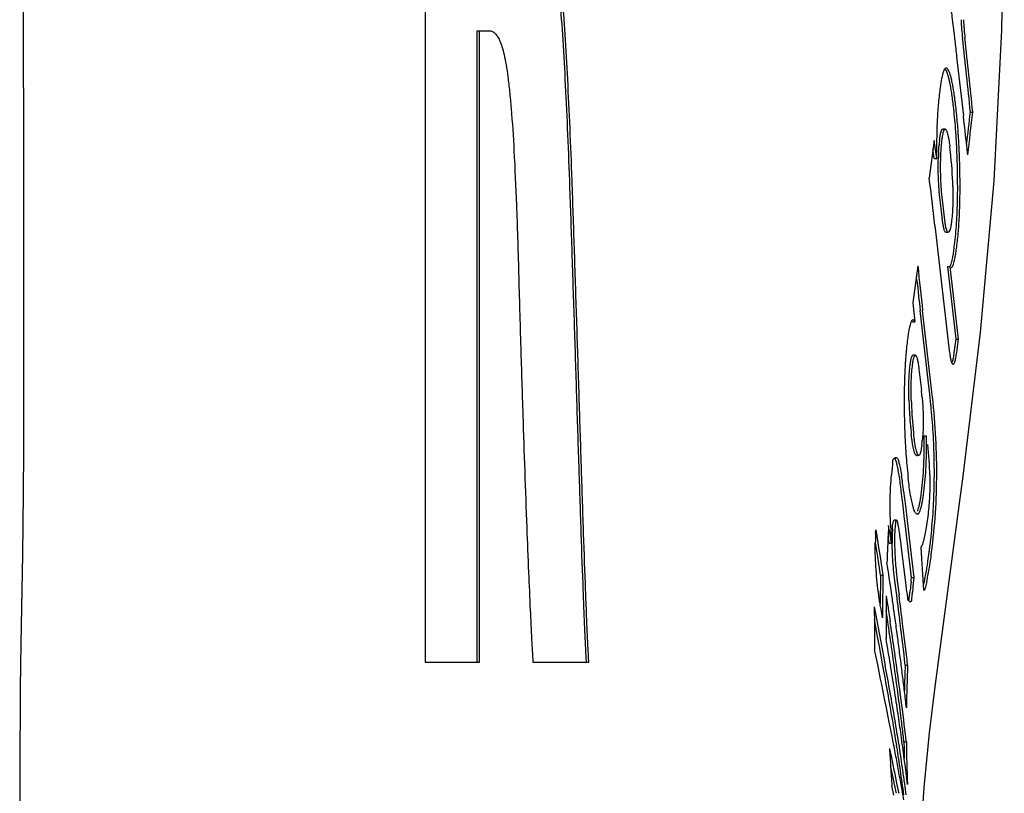
# Model space of a CAD drawing. Units: millimetres. Extents: x 0 to 297, y 0 to 210.
# Drawn here: x 189 to 198, y 120 to 127 of the extents above; entities that cross this region are included whole.
import ezdxf

# ---------------------------------------------------------------- set-up
doc = ezdxf.new("R2010")
doc.units = ezdxf.units.MM
doc.header["$LTSCALE"] = 16.335
doc.layers.get('0').update_dxf_attribs({"linetype": 'CONTINUOUS'})
doc.layers.add('RUNDUNGEN', color=7, linetype='CONTINUOUS')

msp = doc.modelspace()

# ---------------------------------------------------------------- linework, layer by layer
at = {"color": 7, "linetype": 'CONTINUOUS'}
for p, q in [((192.7733, 135.2446), (192.7733, 121.4524)), ((193.2066, 121.4524), (193.2066, 126.7076)), ((193.2066, 126.7076), (193.2999, 126.7076)), ((193.2265, 121.4524), (193.2265, 126.7076)), ((197.1969, 126.4906), (197.2533, 125.9983)), ((197.3115, 126.03), (197.3313, 126.03)), ((197.1009, 125.8892), (197.0811, 125.8892)), ((197.0086, 125.7928), (196.9686, 125.4843)), ((197.0108, 125.6447), (196.9994, 125.7216)), ((197.0307, 125.6447), (197.0086, 125.7928)), ((197.0108, 125.6447), (197.0307, 125.6447)), ((197.0755, 125.155), (197.0564, 125.3216)), ((197.0953, 125.155), (197.0762, 125.3216)), ((197.0165, 125.0858), (197.1355, 124.0462)), ((197.1071, 125.0297), (197.1269, 125.0297)), ((197.1296, 125.0304), (197.1269, 125.0297)), ((196.8734, 124.7506), (196.8334, 124.4422)), ((197.1224, 124.7446), (197.1423, 124.7446)), ((197.1916, 124.1403), (197.1224, 124.7446)), ((197.2115, 124.1403), (197.1423, 124.7446)), ((196.8664, 124.6262), (196.8623, 124.6651)), ((196.8334, 124.4422), (196.8484, 124.2863)), ((196.9714, 123.7017), (196.8939, 124.3782)), ((196.9912, 123.7017), (196.9138, 124.3782)), ((196.8286, 124.2863), (196.8484, 124.2863)), ((197.1774, 124.0304), (197.1916, 124.1403)), ((197.1916, 124.1403), (197.2115, 124.1403)), ((197.1973, 124.0304), (197.2115, 124.1403)), ((196.8531, 124.0066), (196.8332, 124.0066)), ((196.8828, 123.8912), (196.9033, 123.7122)), ((196.8244, 123.3092), (196.8194, 123.3495)), ((196.9264, 123.3366), (196.9463, 123.3366)), ((196.862, 123.1736), (196.8713, 123.1736)), ((196.7506, 122.7534), (196.7359, 122.877)), ((196.7557, 122.877), (196.7704, 122.7533)), ((196.7639, 122.6416), (196.7506, 122.7534)), ((196.7704, 122.7533), (196.7849, 122.6312)), ((196.8591, 122.6893), (196.8572, 122.6916)), ((196.6965, 122.6337), (196.6766, 122.6337)), ((196.7651, 122.6313), (196.7639, 122.6416)), ((196.7793, 122.5108), (196.7651, 122.6313)), ((196.7849, 122.6312), (196.8132, 122.3917)), ((196.8734, 122.6841), (196.8699, 122.6834)), ((196.5224, 122.5272), (196.5234, 122.5548)), ((196.5234, 122.5548), (196.5347, 122.4843)), ((196.6838, 122.5779), (196.6826, 122.5608)), ((196.5396, 122.3292), (196.5211, 122.4452)), ((196.5347, 122.4843), (196.5471, 122.4064)), ((196.6348, 122.4435), (196.6258, 122.4982)), ((196.6348, 122.4435), (196.6547, 122.4435)), ((196.7545, 122.2685), (196.7289, 122.4771)), ((196.7934, 122.3918), (196.7793, 122.5108)), ((196.5471, 122.4064), (196.5594, 122.3292)), ((196.8207, 122.1582), (196.7934, 122.3918)), ((196.8132, 122.3917), (196.8405, 122.1582)), ((196.9066, 122.3161), (196.9005, 122.4068)), ((196.5638, 122.1767), (196.5396, 122.3292)), ((196.5594, 122.3292), (196.5836, 122.1767)), ((196.9127, 122.2262), (196.9066, 122.3161)), ((196.7703, 122.1388), (196.7545, 122.2685)), ((196.9188, 122.1369), (196.9127, 122.2262)), ((196.5638, 122.1767), (196.5836, 122.1767)), ((196.6978, 122.0103), (196.6823, 122.1306)), ((196.7021, 122.1306), (196.7176, 122.0104)), ((196.7793, 122.0642), (196.7703, 122.1388)), ((196.8171, 122.1215), (196.8189, 122.1399)), ((196.8189, 122.1399), (196.8207, 122.1582)), ((196.8207, 122.1582), (196.8405, 122.1582)), ((196.9249, 122.0482), (196.9188, 122.1369)), ((196.7856, 122.0274), (196.7823, 122.0447)), ((196.8311, 122.0595), (196.8301, 122.0484)), ((196.6105, 122.0051), (196.6193, 121.9476)), ((196.5116, 121.9145), (196.5272, 121.8307)), ((196.5615, 121.9275), (196.5596, 121.9385)), ((196.5672, 121.8948), (196.5615, 121.9275)), ((196.5704, 121.8765), (196.5672, 121.8948)), ((196.5799, 121.8216), (196.5704, 121.8765)), ((196.6179, 121.8274), (196.6093, 121.884)), ((196.6193, 121.9476), (196.6261, 121.9038)), ((196.6261, 121.9038), (196.6274, 121.8953)), ((196.6274, 121.8953), (196.6373, 121.8304)), ((196.5382, 121.6653), (196.5118, 121.807)), ((196.5272, 121.8307), (196.5306, 121.8124)), ((196.5306, 121.8124), (196.5881, 121.5031)), ((196.6234, 121.7907), (196.6179, 121.8274)), ((196.6373, 121.8304), (196.6432, 121.7912)), ((196.5533, 121.5838), (196.5382, 121.6653)), ((196.5395, 121.4348), (196.5143, 121.5594)), ((196.5831, 121.4231), (196.5533, 121.5838)), ((196.5881, 121.5031), (196.603, 121.4231)), ((192.7733, 121.4524), (193.2265, 121.4524)), ((193.6694, 121.4524), (194.1352, 121.4524)), ((196.5643, 121.312), (196.5395, 121.4348)), ((196.7689, 121.4292), (196.7888, 121.4292)), ((196.6591, 120.8376), (196.6361, 120.9536)), ((196.7381, 120.8211), (196.7344, 120.8483)), ((196.7003, 120.7434), (196.6975, 120.7614)), ((196.7172, 120.7622), (196.7197, 120.7464)), ((196.7584, 120.789), (196.7782, 120.789)), ((196.6553, 120.5538), (196.6463, 120.5972)), ((196.6678, 120.493), (196.6553, 120.5538)), ((196.6933, 120.3697), (196.6678, 120.493)), ((196.6745, 120.3473), (196.6577, 120.4256)), ((196.7003, 120.4317), (196.7132, 120.3697)), ((196.695, 120.3616), (196.6933, 120.3697)), ((196.7132, 120.3697), (196.7148, 120.3616))]:
    msp.add_line(p, q, dxfattribs=at)
for centre, radius, start, end in [((199.7069, 126.9234), 2.4766, 182.87512, 186.47045), ((199.7693, 126.9268), 2.5193, 182.90542, 186.43982), ((192.3922, 125.5306), 4.8091, 5.48874, 6.52494), ((191.9305, 125.4871), 5.2729, 3.31918, 5.47939), ((202.4779, 125.7412), 5.4481, 179.92865, 181.01492), ((198.2263, 125.6518), 1.1804, 172.79248, 175.11131), ((193.7729, 125.3041), 3.3956, 6.69199, 7.42228), ((190.9082, 125.4272), 6.2969, 1.52491, 3.32482), ((199.1639, 125.5888), 2.1202, 177.00429, 178.58714), ((193.9719, 125.3398), 3.1937, 1.29323, 6.47198), ((190.1632, 125.4066), 7.0422, 0.70692, 1.5312), ((162.7978, 121.174), 34.4416, 6.52166, 7.1894), ((190.5091, 125.412), 6.6962, 0.00049, 0.69691), ((191.7347, 125.4099), 5.4707, 358.5928, 0.02315), ((192.5789, 125.3896), 4.6262, 357.34899, 358.58639), ((193.299, 125.3557), 3.9053, 355.97001, 357.3576), ((193.9281, 125.3115), 3.2747, 354.39297, 355.96837), ((194.3592, 125.2692), 2.8415, 352.67083, 354.39123), ((222.1009, 127.2961), 25.3555, 185.76173, 186.60829), ((222.0807, 127.2961), 25.3552, 186.04453, 186.60829), ((194.297, 123.4144), 2.6233, 5.503, 6.51693), ((190.4474, 122.9512), 6.567, 5.57812, 6.56283), ((200.1054, 123.7215), 3.3069, 181.54647, 182.38147), ((200.1199, 123.7213), 3.3016, 181.54527, 185.67038), ((203.5197, 123.6261), 6.7596, 180.59653, 182.34768), ((200.1, 123.7213), 3.3016, 182.38135, 185.67513), ((190.8867, 122.9927), 6.1258, 3.44617, 5.59048), ((202.2253, 123.5752), 5.4642, 182.37075, 183.37952), ((200.1051, 123.7218), 3.3067, 185.67501, 186.46396), ((200.1249, 123.7218), 3.3067, 185.67027, 186.46396), ((191.2434, 123.0158), 5.7683, 2.28734, 3.43012), ((195.5207, 123.4363), 1.3971, 352.64748, 354.30581), ((192.2051, 123.2686), 4.7219, 359.86744, 0.82576), ((194.2531, 122.9514), 2.7207, 1.13094, 6.60206), ((201.789, 123.5481), 5.0271, 183.36453, 185.4723), ((192.8902, 123.2666), 4.0367, 358.59289, 359.8729), ((191.5204, 123.0273), 5.491, 1.11219, 2.28329), ((195.517, 122.8247), 1.2148, 11.19767, 13.18626), ((191.8223, 123.0323), 5.1891, 357.45106, 1.12195), ((195.2017, 122.7629), 1.5361, 9.21064, 11.17338), ((201.3221, 123.5048), 4.5582, 185.48934, 186.61434), ((193.9919, 122.5744), 2.7801, 7.62566, 8.83678), ((192.4476, 122.3663), 4.3383, 6.76069, 7.64318), ((191.8826, 123.0302), 5.1288, 354.95946, 357.44445), ((214.0972, 121.9211), 17.5853, 178.02478, 178.29292), ((210.4628, 121.8301), 13.8532, 176.8585, 177.18112), ((143.2645, 113.6404), 54.111, 9.36285, 9.5193), ((202.1148, 122.8061), 5.4721, 182.18622, 183.79933), ((197.8162, 122.484), 1.156, 176.19106, 178.01716), ((191.9124, 123.0277), 5.0989, 353.74701, 354.95828), ((210.5983, 121.8234), 13.9888, 177.18111, 177.49836), ((198.6108, 122.4669), 1.9508, 179.47757, 180.68299), ((198.1807, 122.4715), 1.5206, 178.02185, 179.50248), ((199.0615, 122.4726), 2.3817, 180.67373, 182.13493), ((191.9288, 123.0259), 5.0824, 353.13847, 353.7467), ((210.8421, 121.813), 14.2329, 177.49939, 178.1164), ((196.6748, 122.5164), 0.251, 337.69638, 339.03032), ((191.9423, 123.0242), 5.0687, 352.55516, 352.90518), ((191.9367, 123.0249), 5.0744, 352.90516, 353.13837), ((191.7907, 123.0411), 5.241, 351.80427, 352.61484), ((172.0538, 118.4781), 24.8557, 8.20602, 8.80044), ((213.1642, 121.8319), 16.604, 178.80987, 179.22311), ((213.1839, 121.8319), 16.6039, 178.80987, 179.22297), ((198.9518, 122.4223), 2.2685, 186.47648, 187.38875), ((210.1869, 120.8353), 13.4315, 174.50467, 174.81793), ((210.2418, 120.832), 13.4668, 174.34815, 174.77035), ((196.0207, 122.3341), 0.9314, 345.91075, 346.94226), ((213.756, 121.8235), 17.1959, 179.22201, 179.41981), ((214.3081, 121.8177), 17.7282, 179.22654, 179.79891), ((196.2146, 122.2857), 0.7316, 345.0941, 345.89239), ((214.2974, 121.8182), 17.7373, 179.4203, 179.62737), ((212.1, 121.7834), 15.4912, 179.17977, 179.40177), ((171.9855, 118.4685), 24.9247, 7.9186, 8.20555), ((140.8089, 114.855), 56.345, 7.05343, 7.29573), ((140.8267, 114.8548), 56.3471, 7.05349, 7.29578), ((216.3138, 121.8884), 19.8022, 179.92433, 180.27114), ((215.2891, 121.8136), 18.7092, 179.79671, 179.97548), ((212.8706, 121.7775), 16.2618, 179.61971, 180.03683), ((212.3846, 121.7804), 15.7757, 179.40176, 179.61855), ((151.1103, 115.5631), 46.0011, 7.74139, 7.92077), ((216.9687, 121.8921), 20.4571, 180.27289, 180.93195), ((157.7104, 115.9198), 39.3535, 8.27132, 8.57962), ((157.708, 115.9165), 39.3759, 8.27238, 8.58017), ((213.6431, 121.7781), 17.0343, 180.03699, 180.43077), ((156.3205, 116.2714), 40.743, 7.54155, 7.74134), ((148.7523, 115.8373), 48.3412, 6.6426, 7.05409), ((148.7716, 115.8373), 48.3416, 6.6426, 7.05414), ((159.8142, 115.4095), 37.3205, 9.28333, 9.62578), ((166.8804, 117.2457), 30.0881, 7.50774, 8.28489), ((166.8871, 117.2439), 30.1013, 7.50896, 8.28598), ((160.1648, 116.7806), 36.8651, 7.32345, 7.54125), ((163.0923, 117.1568), 33.9136, 7.08994, 7.32341), ((168.5658, 116.2184), 28.4966, 9.61072, 10.52372), ((168.5641, 116.2145), 28.5185, 9.61366, 10.52349), ((168.0103, 116.7499), 29.0156, 8.87533, 9.28208), ((209.1781, 120.902), 12.4204, 177.56737, 178.54233), ((209.1151, 120.9048), 12.3374, 177.56371, 179.21381), ((62.9303, 94.3375), 136.3292, 11.258415, 11.412012), ((165.2771, 117.4288), 31.7119, 6.84336, 7.08953), ((172.9081, 117.5149), 24.0584, 8.38114, 8.87485), ((171.9827, 117.9251), 24.9407, 7.03797, 7.49196), ((172.7505, 118.0208), 24.1867, 6.71974, 7.49951), ((166.9222, 117.6263), 30.055, 6.58727, 6.84332), ((176.8417, 117.6318), 20.101, 8.95697, 9.57672), ((176.8442, 117.629), 20.1185, 8.95941, 9.57994), ((176.0442, 117.9776), 20.8884, 7.89904, 8.3792), ((173.7981, 118.15), 23.1114, 6.70543, 7.03602), ((175.7999, 116.7154), 21.2627, 10.8056, 11.1788), ((178.5309, 118.3209), 18.378, 7.20288, 7.81894), ((174.742, 118.2615), 22.161, 6.549, 6.70414), ((174.7511, 118.2602), 22.1718, 6.54903, 6.71017), ((216.4138, 121.8305), 19.806, 183.17345, 183.62417), ((180.0212, 118.1322), 16.8823, 8.24177, 8.89788), ((180.0226, 118.1294), 16.901, 8.24247, 8.9075), ((208.7613, 120.9073), 12.0035, 180.56475, 181.22666), ((208.7616, 120.907), 11.9839, 180.56398, 182.26261), ((178.7936, 117.2868), 18.2149, 10.3774, 10.80542), ((216.6575, 121.8457), 20.0501, 183.62366, 183.84353), ((181.0001, 117.6909), 15.9717, 9.89771, 10.3772), ((180.1872, 118.5303), 16.7086, 6.54158, 7.20264), ((216.806, 121.8557), 20.199, 183.84353, 184.05998), ((181.9788, 118.4158), 14.9042, 7.44891, 8.24161), ((181.6145, 118.3615), 15.2922, 7.81283, 8.2369), ((182.6939, 117.9865), 14.2523, 9.36995, 9.89754), ((182.4399, 118.475), 14.4591, 7.44278, 7.81211)]:
    msp.add_arc(centre, radius, start, end, dxfattribs=at)
for centre, major_axis, start_param, end_param in [((151.9246, 126.7558), (-26.214, 42.8816), 4.207934, 4.220577), ((151.9444, 126.7558), (-26.214, 42.8816), -2.075251, -2.062608), ((151.9444, 125.9983), (-26.214, 42.8816), 4.216216, 4.222873), ((151.9246, 125.3893), (40.2881, 24.6285), -0.603024, -0.596749), ((151.9444, 125.3893), (40.2881, 24.6285), -0.605031, -0.596749)]:
    msp.add_ellipse(centre, major_axis=major_axis, ratio=0.871514, start_param=start_param, end_param=end_param, dxfattribs=at)
for points, knots in [([(193.9759, 125.4607), (193.9707, 125.6064), (193.9599, 125.8874), (193.9408, 126.2926), (193.9193, 126.6647), (193.8949, 127.0018), (193.8675, 127.3018), (193.8409, 127.5277), (193.8172, 127.6884), (193.7991, 127.7935), (193.7801, 127.8879), (193.7658, 127.9469), (193.7584, 127.9746)], [0, 0, 0, 0, 0.173102, 0.333905, 0.481661, 0.615637, 0.735114, 0.839403, 0.885653, 0.927874, 0.966006, 1, 1, 1, 1]), ([(193.9958, 125.4607), (193.9906, 125.6064), (193.9797, 125.8874), (193.9607, 126.2926), (193.9391, 126.6647), (193.9148, 127.0018), (193.8873, 127.3018), (193.8607, 127.5277), (193.837, 127.6884), (193.819, 127.7935), (193.7999, 127.8879), (193.7857, 127.9469), (193.7783, 127.9746)], [0, 0, 0, 0, 0.173102, 0.333905, 0.481661, 0.615637, 0.735114, 0.839403, 0.885653, 0.927874, 0.966006, 1, 1, 1, 1]), ([(197.1501, 126.884), (197.1528, 126.8635), (197.159, 126.8144), (197.1693, 126.7284), (197.1823, 126.6176), (197.1917, 126.5356), (197.1969, 126.4906)], [0, 0, 0, 0, 0.155831, 0.374834, 0.65642, 1, 1, 1, 1]), ([(193.2999, 126.7076), (193.3042, 126.7076), (193.313, 126.7069), (193.3258, 126.7035), (193.3382, 126.6977), (193.3549, 126.6857), (193.3747, 126.6622), (193.3951, 126.6232), (193.4139, 126.5707), (193.4314, 126.5032), (193.4476, 126.4191), (193.4627, 126.3171), (193.4767, 126.1956), (193.4953, 125.9908), (193.5152, 125.6755), (193.5307, 125.3183), (193.5424, 124.9796), (193.5479, 124.7918), (193.5506, 124.6929)], [0, 0, 0, 0, 0.006314, 0.012597, 0.01908, 0.026016, 0.042189, 0.062866, 0.089335, 0.122618, 0.163588, 0.213037, 0.271713, 0.340339, 0.510247, 0.728312, 0.857113, 1, 1, 1, 1]), ([(197.1091, 126.397), (197.1084, 126.397), (197.104, 126.3966), (197.0983, 126.3912), (197.0932, 126.3832), (197.0869, 126.3698), (197.0822, 126.355), (197.079, 126.3432), (197.0782, 126.3398)], [0, 0, 0, 0, 0.029468, 0.194399, 0.312529, 0.459246, 0.844201, 1, 1, 1, 1]), ([(197.1063, 126.3824), (197.1048, 126.3848), (197.1028, 126.3879), (197.1004, 126.3907), (197.0999, 126.3913)], [0, 0, 0, 0, 0.780186, 1, 1, 1, 1]), ([(197.1177, 126.3584), (197.1169, 126.3606), (197.1136, 126.3688), (197.1097, 126.3768), (197.1063, 126.3824)], [0, 0, 0, 0, 0.262639, 1, 1, 1, 1]), ([(197.1262, 126.3824), (197.1247, 126.3848), (197.1219, 126.3891), (197.1171, 126.3941), (197.1127, 126.3966), (197.11, 126.397), (197.1091, 126.397)], [0, 0, 0, 0, 0.367542, 0.657273, 0.885849, 1, 1, 1, 1]), ([(197.19, 126.0771), (197.1878, 126.0969), (197.1832, 126.1344), (197.1739, 126.2014), (197.164, 126.2602), (197.1525, 126.3108), (197.1443, 126.34), (197.136, 126.3635), (197.1295, 126.3768), (197.1262, 126.3824)], [0, 0, 0, 0, 0.190855, 0.362136, 0.647249, 0.761843, 0.85838, 0.937469, 1, 1, 1, 1]), ([(197.0782, 126.3398), (197.0762, 126.332), (197.0713, 126.3101), (197.0643, 126.2708), (197.0599, 126.2392), (197.0576, 126.222)], [0, 0, 0, 0, 0.201447, 0.564027, 1, 1, 1, 1]), ([(197.1396, 126.2793), (197.1372, 126.2905), (197.1325, 126.3114), (197.1251, 126.3377), (197.1199, 126.3529), (197.1177, 126.3584)], [0, 0, 0, 0, 0.414843, 0.783207, 1, 1, 1, 1]), ([(197.0576, 126.222), (197.052, 126.1789), (197.0426, 126.0894), (197.0336, 125.9498), (197.0303, 125.8349), (197.0299, 125.7665), (197.0298, 125.748)], [0, 0, 0, 0, 0.274102, 0.568382, 0.882831, 1, 1, 1, 1]), ([(197.1702, 126.0771), (197.1679, 126.0969), (197.1634, 126.1344), (197.154, 126.2014), (197.146, 126.249), (197.1397, 126.2787), (197.1396, 126.2793)], [0, 0, 0, 0, 0.292218, 0.554468, 0.991005, 1, 1, 1, 1]), ([(197.2247, 125.4935), (197.2241, 125.5447), (197.2218, 125.6454), (197.2149, 125.7938), (197.2046, 125.9372), (197.1953, 126.031), (197.19, 126.0771)], [0, 0, 0, 0, 0.262687, 0.516513, 0.762076, 1, 1, 1, 1]), ([(197.0607, 125.8361), (197.0616, 125.841), (197.0637, 125.8518), (197.0668, 125.8648), (197.07, 125.8747), (197.0722, 125.8802), (197.0745, 125.8844), (197.0768, 125.8874), (197.0791, 125.889), (197.0806, 125.8892), (197.0811, 125.8892)], [0, 0, 0, 0, 0.253244, 0.560189, 0.681656, 0.782339, 0.863099, 0.925641, 0.973672, 1, 1, 1, 1]), ([(197.0751, 125.7999), (197.0764, 125.8092), (197.0787, 125.8263), (197.0829, 125.8491), (197.0866, 125.8648), (197.0898, 125.8747), (197.0921, 125.8802), (197.0944, 125.8844), (197.0967, 125.8874), (197.0989, 125.889), (197.1004, 125.8892), (197.1009, 125.8892)], [0, 0, 0, 0, 0.296857, 0.539646, 0.72887, 0.803752, 0.86582, 0.915607, 0.954162, 0.983772, 1, 1, 1, 1]), ([(197.1009, 125.8892), (197.1012, 125.8892), (197.1025, 125.8891), (197.1039, 125.8883), (197.1049, 125.8875), (197.1052, 125.8873)], [0, 0, 0, 0, 0.18704, 0.76036, 1, 1, 1, 1]), ([(197.1052, 125.8873), (197.1058, 125.8867), (197.1073, 125.885), (197.1096, 125.8814), (197.1111, 125.8783), (197.1119, 125.8766)], [0, 0, 0, 0, 0.187611, 0.547749, 1, 1, 1, 1]), ([(197.0553, 125.7999), (197.0565, 125.8092), (197.0582, 125.8213), (197.0602, 125.8334), (197.0607, 125.8361)], [0, 0, 0, 0, 0.774019, 1, 1, 1, 1]), ([(197.1119, 125.8766), (197.1135, 125.8729), (197.1167, 125.8644), (197.1203, 125.8519), (197.1225, 125.8433), (197.1234, 125.8395)], [0, 0, 0, 0, 0.313858, 0.701061, 1, 1, 1, 1]), ([(197.1234, 125.8395), (197.1255, 125.8307), (197.1308, 125.8051), (197.136, 125.7728), (197.1392, 125.7494), (197.14, 125.7428)], [0, 0, 0, 0, 0.277853, 0.796681, 1, 1, 1, 1]), ([(197.0466, 125.6997), (197.0475, 125.7158), (197.0486, 125.7334), (197.0501, 125.751), (197.0502, 125.7524)], [0, 0, 0, 0, 0.919618, 1, 1, 1, 1]), ([(197.0666, 125.7027), (197.0675, 125.7179), (197.0696, 125.7503), (197.0729, 125.7827), (197.0751, 125.7999)], [0, 0, 0, 0, 0.466881, 1, 1, 1, 1]), ([(197.0564, 125.3216), (197.0543, 125.34), (197.0507, 125.3784), (197.0455, 125.4595), (197.0432, 125.5435), (197.0437, 125.6116), (197.0443, 125.637), (197.0444, 125.6411)], [0, 0, 0, 0, 0.173523, 0.361912, 0.761368, 0.961467, 1, 1, 1, 1]), ([(197.0762, 125.3216), (197.0742, 125.34), (197.0705, 125.3784), (197.0653, 125.4595), (197.063, 125.5435), (197.0637, 125.628), (197.0652, 125.674), (197.0664, 125.6986), (197.0666, 125.7027)], [0, 0, 0, 0, 0.145501, 0.303468, 0.638417, 0.806202, 0.968047, 1, 1, 1, 1]), ([(197.1973, 124.9068), (197.2029, 124.9495), (197.2122, 125.0392), (197.2211, 125.18), (197.2255, 125.3328), (197.2254, 125.4386), (197.2247, 125.4935)], [0, 0, 0, 0, 0.220158, 0.460024, 0.719898, 1, 1, 1, 1]), ([(194.1154, 121.4524), (194.113, 121.4918), (194.1082, 121.5813), (194.1015, 121.7305), (194.0942, 121.9086), (194.0834, 122.1951), (194.0693, 122.6023), (194.0518, 123.1357), (194.0335, 123.711), (194.0147, 124.3035), (193.9957, 124.8887), (193.9825, 125.2736), (193.9759, 125.4607)], [0, 0, 0, 0, 0.029533, 0.067034, 0.111741, 0.162886, 0.281431, 0.41654, 0.562082, 0.711926, 0.859942, 1, 1, 1, 1]), ([(194.1352, 121.4524), (194.1329, 121.4918), (194.1281, 121.5813), (194.1213, 121.7305), (194.1141, 121.9086), (194.1032, 122.1951), (194.0891, 122.6023), (194.0717, 123.1357), (194.0534, 123.711), (194.0345, 124.3035), (194.0155, 124.8887), (194.0024, 125.2736), (193.9958, 125.4607)], [0, 0, 0, 0, 0.029533, 0.067034, 0.111741, 0.162886, 0.281431, 0.41654, 0.562082, 0.711926, 0.859942, 1, 1, 1, 1]), ([(197.1649, 125.4119), (197.1655, 125.3839), (197.1661, 125.3298), (197.1645, 125.2515), (197.1604, 125.1793), (197.1556, 125.1333), (197.1528, 125.1113)], [0, 0, 0, 0, 0.279406, 0.539098, 0.779217, 1, 1, 1, 1]), ([(197.0806, 125.1144), (197.0802, 125.1172), (197.0784, 125.1307), (197.0767, 125.1443), (197.0755, 125.155)], [0, 0, 0, 0, 0.21069, 1, 1, 1, 1]), ([(197.1269, 125.0297), (197.1262, 125.0297), (197.1237, 125.0302), (197.1193, 125.035), (197.1154, 125.0438), (197.1111, 125.0571), (197.1071, 125.0748), (197.103, 125.0973), (197.099, 125.1245), (197.0966, 125.1443), (197.0953, 125.155)], [0, 0, 0, 0, 0.01587, 0.06173, 0.134256, 0.238245, 0.375711, 0.547883, 0.755708, 1, 1, 1, 1]), ([(197.086, 125.0817), (197.0851, 125.0864), (197.0832, 125.0973), (197.0815, 125.1082), (197.0806, 125.1144)], [0, 0, 0, 0, 0.431105, 1, 1, 1, 1]), ([(197.1071, 125.0297), (197.1064, 125.0297), (197.1038, 125.0302), (197.0995, 125.035), (197.0955, 125.0438), (197.0913, 125.0571), (197.0883, 125.0702), (197.0865, 125.0789), (197.086, 125.0817)], [0, 0, 0, 0, 0.036084, 0.140355, 0.305257, 0.5417, 0.854256, 1, 1, 1, 1]), ([(197.1528, 125.1113), (197.1521, 125.1055), (197.1505, 125.0946), (197.1473, 125.0755), (197.1439, 125.0591), (197.1396, 125.0457), (197.1368, 125.0392), (197.1349, 125.0358), (197.1341, 125.0348)], [0, 0, 0, 0, 0.221352, 0.417122, 0.732631, 0.85318, 0.94985, 1, 1, 1, 1]), ([(197.1341, 125.0348), (197.1337, 125.0342), (197.1324, 125.0326), (197.1309, 125.0312), (197.1296, 125.0304)], [0, 0, 0, 0, 0.30336, 1, 1, 1, 1]), ([(197.1599, 124.7993), (197.1614, 124.806), (197.1654, 124.8259), (197.1714, 124.8617), (197.1754, 124.8909), (197.1775, 124.9068)], [0, 0, 0, 0, 0.189249, 0.558151, 1, 1, 1, 1]), ([(197.1795, 124.7984), (197.1811, 124.8054), (197.1852, 124.8256), (197.1912, 124.8617), (197.1952, 124.8909), (197.1973, 124.9068)], [0, 0, 0, 0, 0.196647, 0.562182, 1, 1, 1, 1]), ([(197.1415, 124.7446), (197.1422, 124.7456), (197.1442, 124.749), (197.1473, 124.7555), (197.1522, 124.7687), (197.1563, 124.7836), (197.1591, 124.7955), (197.1599, 124.7993)], [0, 0, 0, 0, 0.067252, 0.203425, 0.369785, 0.797099, 1, 1, 1, 1]), ([(197.1519, 124.7378), (197.1523, 124.7378), (197.1539, 124.7379), (197.1569, 124.7393), (197.1603, 124.7429), (197.1638, 124.7483), (197.1672, 124.7555), (197.1721, 124.7687), (197.1761, 124.7833), (197.1788, 124.7948), (197.1795, 124.7984)], [0, 0, 0, 0, 0.014335, 0.069269, 0.139072, 0.229795, 0.344359, 0.484321, 0.843826, 1, 1, 1, 1]), ([(193.5506, 124.6929), (193.5563, 124.4852), (193.5676, 124.0905), (193.5895, 123.3842), (193.611, 122.761), (193.6323, 122.2209), (193.6458, 121.9093), (193.6577, 121.66), (193.6657, 121.5147), (193.6694, 121.4524)], [0, 0, 0, 0, 0.192261, 0.365305, 0.653741, 0.769133, 0.865307, 0.942263, 1, 1, 1, 1]), ([(196.8063, 124.2495), (196.8046, 124.2427), (196.8002, 124.2226), (196.7938, 124.1862), (196.7897, 124.1564), (196.7875, 124.1401)], [0, 0, 0, 0, 0.189503, 0.554944, 1, 1, 1, 1]), ([(196.8329, 124.3012), (196.8326, 124.3012), (196.8292, 124.3011), (196.8242, 124.2968), (196.8199, 124.2899), (196.8143, 124.2779), (196.81, 124.2642), (196.8071, 124.253), (196.8063, 124.2495)], [0, 0, 0, 0, 0.014287, 0.169854, 0.28467, 0.430042, 0.819814, 1, 1, 1, 1]), ([(196.8286, 124.2863), (196.8273, 124.2886), (196.8258, 124.2912), (196.824, 124.2936), (196.8239, 124.2938)], [0, 0, 0, 0, 0.907326, 1, 1, 1, 1]), ([(196.8484, 124.2863), (196.8471, 124.2886), (196.8447, 124.2928), (196.8406, 124.2977), (196.8367, 124.3006), (196.8339, 124.3012), (196.8329, 124.3012)], [0, 0, 0, 0, 0.357899, 0.639538, 0.857363, 1, 1, 1, 1]), ([(196.7875, 124.1401), (196.7821, 124.0982), (196.773, 124.0098), (196.7643, 123.8702), (196.7599, 123.7173), (196.7599, 123.611), (196.7604, 123.5557)], [0, 0, 0, 0, 0.216448, 0.455332, 0.71657, 1, 1, 1, 1]), ([(196.8101, 123.9289), (196.8111, 123.9359), (196.8129, 123.9488), (196.816, 123.9665), (196.8192, 123.9808), (196.8224, 123.9919), (196.8255, 123.9994), (196.8277, 124.003), (196.8287, 124.0041)], [0, 0, 0, 0, 0.272557, 0.502041, 0.689602, 0.836633, 0.945108, 1, 1, 1, 1]), ([(196.8287, 124.0041), (196.829, 124.0044), (196.8303, 124.0057), (196.832, 124.0066), (196.8332, 124.0066)], [0, 0, 0, 0, 0.280674, 1, 1, 1, 1]), ([(196.83, 123.9289), (196.8309, 123.9359), (196.8327, 123.9488), (196.8358, 123.9665), (196.839, 123.9808), (196.8422, 123.9919), (196.8456, 123.9998), (196.8488, 124.0049), (196.8519, 124.0066), (196.8531, 124.0066)], [0, 0, 0, 0, 0.255521, 0.470662, 0.6465, 0.784341, 0.886037, 0.955042, 1, 1, 1, 1]), ([(196.8531, 124.0066), (196.8531, 124.0066), (196.8544, 124.0066), (196.8575, 124.0048), (196.8607, 123.9999), (196.8641, 123.9923), (196.8674, 123.982), (196.8707, 123.969), (196.8738, 123.954), (196.8756, 123.9434), (196.8765, 123.9381)], [0, 0, 0, 0, 0.00073, 0.052267, 0.129099, 0.239261, 0.384688, 0.565643, 0.78181, 1, 1, 1, 1]), ([(197.1355, 124.0462), (197.1365, 124.0376), (197.1385, 124.0214), (197.142, 123.9988), (197.1456, 123.9795), (197.1493, 123.9635), (197.1532, 123.9507), (197.1571, 123.9411), (197.161, 123.9348), (197.1647, 123.9317), (197.1669, 123.9315), (197.1673, 123.9315)], [0, 0, 0, 0, 0.213507, 0.400624, 0.561431, 0.696087, 0.804898, 0.888507, 0.948442, 0.989114, 1, 1, 1, 1]), ([(197.1673, 123.9315), (197.1683, 123.9315), (197.1712, 123.9323), (197.175, 123.9368), (197.179, 123.9443), (197.1829, 123.9551), (197.1868, 123.9691), (197.1905, 123.9866), (197.1941, 124.0074), (197.1962, 124.0224), (197.1973, 124.0304)], [0, 0, 0, 0, 0.027085, 0.080988, 0.159805, 0.267052, 0.404126, 0.571723, 0.770254, 1, 1, 1, 1]), ([(197.1703, 123.9858), (197.1717, 123.9926), (197.1742, 124.0074), (197.1763, 124.0224), (197.1774, 124.0304)], [0, 0, 0, 0, 0.460656, 1, 1, 1, 1]), ([(196.7996, 123.6323), (196.7988, 123.6607), (196.7979, 123.7151), (196.7992, 123.793), (196.803, 123.8635), (196.8074, 123.9079), (196.8101, 123.9289)], [0, 0, 0, 0, 0.287591, 0.549377, 0.78645, 1, 1, 1, 1]), ([(196.8195, 123.6323), (196.8187, 123.6607), (196.8178, 123.7151), (196.819, 123.793), (196.8228, 123.8635), (196.8273, 123.9079), (196.83, 123.9289)], [0, 0, 0, 0, 0.287591, 0.549377, 0.78645, 1, 1, 1, 1]), ([(196.8765, 123.9381), (196.8766, 123.9373), (196.8778, 123.9295), (196.8801, 123.9139), (196.8819, 123.8991), (196.8828, 123.8912)], [0, 0, 0, 0, 0.051348, 0.499526, 1, 1, 1, 1]), ([(197.1578, 123.942), (197.1581, 123.9425), (197.1599, 123.9464), (197.1631, 123.9551), (197.1669, 123.9691), (197.1692, 123.9798), (197.1703, 123.9857), (197.1703, 123.9858)], [0, 0, 0, 0, 0.036705, 0.286115, 0.604888, 0.994642, 1, 1, 1, 1]), ([(196.9882, 122.3675), (197.0024, 122.4763), (197.0238, 122.6945), (197.0348, 123.025), (197.0245, 123.3611), (197.0044, 123.5871), (196.9912, 123.7017)], [0, 0, 0, 0, 0.246184, 0.49148, 0.741058, 1, 1, 1, 1]), ([(196.9082, 123.666), (196.9106, 123.6402), (196.9159, 123.5754), (196.9196, 123.4736), (196.9175, 123.3766), (196.913, 123.3188), (196.9109, 123.2977)], [0, 0, 0, 0, 0.210736, 0.528527, 0.82794, 1, 1, 1, 1]), ([(196.8602, 123.2189), (196.8581, 123.2271), (196.8531, 123.2509), (196.8459, 123.2944), (196.8416, 123.3298), (196.8393, 123.3495)], [0, 0, 0, 0, 0.191121, 0.550048, 1, 1, 1, 1]), ([(196.8403, 123.2191), (196.8382, 123.2272), (196.8332, 123.2509), (196.8283, 123.281), (196.8252, 123.303), (196.8244, 123.3092)], [0, 0, 0, 0, 0.274356, 0.793019, 1, 1, 1, 1]), ([(196.9457, 123.1724), (196.946, 123.1843), (196.947, 123.239), (196.9469, 123.2938), (196.9463, 123.3366)], [0, 0, 0, 0, 0.217153, 1, 1, 1, 1]), ([(196.8515, 123.185), (196.8499, 123.1884), (196.8468, 123.1962), (196.8432, 123.2076), (196.8411, 123.2156), (196.8403, 123.2191)], [0, 0, 0, 0, 0.312651, 0.698323, 1, 1, 1, 1]), ([(196.858, 123.1752), (196.8574, 123.1757), (196.8559, 123.1773), (196.8537, 123.1806), (196.8522, 123.1835), (196.8515, 123.185)], [0, 0, 0, 0, 0.195537, 0.553096, 1, 1, 1, 1]), ([(196.8713, 123.185), (196.8697, 123.1884), (196.8666, 123.1962), (196.8631, 123.2076), (196.861, 123.2155), (196.8602, 123.2189)], [0, 0, 0, 0, 0.314111, 0.701584, 1, 1, 1, 1]), ([(196.8818, 123.1736), (196.8815, 123.1736), (196.8804, 123.1736), (196.8784, 123.1747), (196.876, 123.1771), (196.8735, 123.1806), (196.8721, 123.1835), (196.8713, 123.185)], [0, 0, 0, 0, 0.048537, 0.207589, 0.41077, 0.672664, 1, 1, 1, 1]), ([(196.9063, 123.2575), (196.9051, 123.2487), (196.9029, 123.2327), (196.899, 123.2112), (196.895, 123.1947), (196.8914, 123.1841), (196.8882, 123.1781), (196.8859, 123.1753), (196.8838, 123.1738), (196.8823, 123.1736), (196.8818, 123.1736)], [0, 0, 0, 0, 0.297025, 0.539438, 0.728064, 0.864442, 0.914164, 0.952842, 0.982798, 1, 1, 1, 1]), ([(196.6528, 122.9928), (196.6557, 123.0277), (196.6709, 123.0726), (196.6619, 123.1475), (196.6822, 123.1544)], [0, 0, 0, 0, 0.637453, 1, 1, 1, 1]), ([(196.7069, 123.1415), (196.7087, 123.1374), (196.7143, 123.1221), (196.7223, 123.0923), (196.731, 123.0497), (196.7363, 123.0184), (196.739, 123.0014)], [0, 0, 0, 0, 0.093523, 0.337416, 0.642966, 1, 1, 1, 1]), ([(196.862, 123.1736), (196.8617, 123.1736), (196.8606, 123.1736), (196.8592, 123.1743), (196.8583, 123.175), (196.858, 123.1752)], [0, 0, 0, 0, 0.181348, 0.775877, 1, 1, 1, 1]), ([(196.9044, 122.8715), (196.9088, 122.9061), (196.9164, 122.978), (196.9228, 123.0768), (196.9251, 123.1409), (196.9257, 123.1675)], [0, 0, 0, 0, 0.352294, 0.731019, 1, 1, 1, 1]), ([(196.9242, 122.8715), (196.9287, 122.9061), (196.9363, 122.978), (196.9427, 123.0784), (196.945, 123.1441), (196.9457, 123.1724)], [0, 0, 0, 0, 0.346549, 0.719098, 1, 1, 1, 1]), ([(196.6466, 122.5974), (196.6448, 122.6465), (196.6427, 122.74), (196.6448, 122.8719), (196.6496, 122.9546), (196.6528, 122.9928)], [0, 0, 0, 0, 0.372217, 0.709406, 1, 1, 1, 1]), ([(196.9732, 123.0051), (196.9736, 122.9866), (196.9742, 122.9172), (196.9702, 122.7974), (196.9605, 122.6965), (196.954, 122.6466)], [0, 0, 0, 0, 0.154213, 0.579924, 1, 1, 1, 1]), ([(196.8964, 122.8159), (196.8971, 122.8206), (196.9, 122.8391), (196.9026, 122.8576), (196.9044, 122.8715)], [0, 0, 0, 0, 0.25029, 1, 1, 1, 1]), ([(196.9163, 122.8164), (196.917, 122.8209), (196.9199, 122.8392), (196.9224, 122.8576), (196.9242, 122.8715)], [0, 0, 0, 0, 0.243833, 1, 1, 1, 1]), ([(196.8798, 122.7348), (196.88, 122.7352), (196.8824, 122.7443), (196.887, 122.7638), (196.8922, 122.7904), (196.8952, 122.8084), (196.8964, 122.8159)], [0, 0, 0, 0, 0.016779, 0.339702, 0.723771, 1, 1, 1, 1]), ([(196.8999, 122.7357), (196.9, 122.7359), (196.9024, 122.7446), (196.9069, 122.7638), (196.9121, 122.7906), (196.9151, 122.8087), (196.9163, 122.8164)], [0, 0, 0, 0, 0.005406, 0.330159, 0.716396, 1, 1, 1, 1]), ([(196.8699, 122.6835), (196.8683, 122.6836), (196.864, 122.6845), (196.8609, 122.6873), (196.8591, 122.6893)], [0, 0, 0, 0, 0.362112, 1, 1, 1, 1]), ([(196.8713, 122.7088), (196.8722, 122.711), (196.8754, 122.7195), (196.878, 122.7282), (196.8798, 122.7348)], [0, 0, 0, 0, 0.254441, 1, 1, 1, 1]), ([(196.8734, 122.6841), (196.8747, 122.6846), (196.8772, 122.6861), (196.8822, 122.6911), (196.8881, 122.701), (196.8944, 122.7166), (196.8981, 122.7289), (196.8999, 122.7357)], [0, 0, 0, 0, 0.067176, 0.146837, 0.355651, 0.640822, 1, 1, 1, 1]), ([(196.6628, 122.5608), (196.664, 122.5793), (196.6625, 122.596), (196.6717, 122.6258), (196.6733, 122.6293)], [0, 0, 0, 0, 0.831338, 1, 1, 1, 1]), ([(196.6965, 122.6322), (196.6955, 122.6321), (196.6893, 122.631), (196.6895, 122.6124), (196.6855, 122.5964), (196.6842, 122.5831), (196.6838, 122.5779)], [0, 0, 0, 0, 0.050874, 0.306778, 0.733091, 1, 1, 1, 1]), ([(196.7089, 122.6), (196.7078, 122.6046), (196.7056, 122.6157), (196.7049, 122.63), (196.6994, 122.6318)], [0, 0, 0, 0, 0.447183, 1, 1, 1, 1]), ([(196.954, 122.6466), (196.9508, 122.6226), (196.9446, 122.5782), (196.9339, 122.5175), (196.9228, 122.4679), (196.9138, 122.4391), (196.9092, 122.4266)], [0, 0, 0, 0, 0.323308, 0.597354, 0.822614, 1, 1, 1, 1]), ([(196.6826, 122.5608), (196.6817, 122.5472), (196.6803, 122.5176), (196.6798, 122.4788), (196.6799, 122.4537), (196.68, 122.4446)], [0, 0, 0, 0, 0.350916, 0.765146, 1, 1, 1, 1]), ([(196.7289, 122.4771), (196.7265, 122.4959), (196.7216, 122.5302), (196.7163, 122.5733), (196.7104, 122.5935), (196.7089, 122.6)], [0, 0, 0, 0, 0.45365, 0.838883, 1, 1, 1, 1]), ([(196.6652, 122.3125), (196.6633, 122.342), (196.6613, 122.3857), (196.6603, 122.4294), (196.6601, 122.4436)], [0, 0, 0, 0, 0.675479, 1, 1, 1, 1]), ([(196.6815, 122.3839), (196.6819, 122.3728), (196.6834, 122.3375), (196.6871, 122.2772), (196.6924, 122.2158), (196.6964, 122.1786), (196.6978, 122.1664)], [0, 0, 0, 0, 0.152895, 0.485271, 0.831616, 1, 1, 1, 1]), ([(196.9005, 122.4068), (196.902, 122.4099), (196.9043, 122.4146), (196.9063, 122.4195), (196.907, 122.4212)], [0, 0, 0, 0, 0.648158, 1, 1, 1, 1]), ([(196.9551, 122.2724), (196.9562, 122.2792), (196.9608, 122.3109), (196.9651, 122.3426), (196.9684, 122.3675)], [0, 0, 0, 0, 0.21729, 1, 1, 1, 1]), ([(196.5452, 122.0343), (196.5406, 122.0697), (196.5325, 122.1413), (196.524, 122.2476), (196.5207, 122.3184), (196.5198, 122.3531)], [0, 0, 0, 0, 0.334836, 0.675014, 1, 1, 1, 1]), ([(196.6823, 122.1306), (196.6784, 122.1603), (196.6718, 122.2209), (196.6671, 122.2817), (196.6652, 122.3125)], [0, 0, 0, 0, 0.492585, 1, 1, 1, 1]), ([(196.9479, 122.1237), (196.9515, 122.1394), (196.9587, 122.1739), (196.9686, 122.2304), (196.9749, 122.2715), (196.9781, 122.2937), (196.9782, 122.294)], [0, 0, 0, 0, 0.279452, 0.610934, 0.994097, 1, 1, 1, 1]), ([(196.928, 122.1237), (196.9317, 122.1394), (196.9389, 122.1739), (196.9476, 122.2235), (196.9529, 122.2574), (196.9551, 122.2724)], [0, 0, 0, 0, 0.319877, 0.69938, 1, 1, 1, 1]), ([(196.9479, 122.1237), (196.9444, 122.1087), (196.9379, 122.0832), (196.9295, 122.0582), (196.9249, 122.0482)], [0, 0, 0, 0, 0.583224, 1, 1, 1, 1]), ([(196.8084, 121.9558), (196.8058, 121.9565), (196.7894, 121.9651), (196.7909, 121.9949), (196.7873, 122.0178), (196.7856, 122.0274)], [0, 0, 0, 0, 0.10572, 0.616323, 1, 1, 1, 1]), ([(196.8004, 121.9674), (196.8015, 121.9731), (196.8022, 121.9918), (196.8041, 122.0059), (196.8053, 122.014)], [0, 0, 0, 0, 0.373673, 1, 1, 1, 1]), ([(196.825, 122.0129), (196.8238, 122.0048), (196.8212, 121.985), (196.8204, 121.9542), (196.8096, 121.9555), (196.8084, 121.9558)], [0, 0, 0, 0, 0.417075, 0.938216, 1, 1, 1, 1]), ([(196.6382, 120.734), (196.6463, 120.6941), (196.6627, 120.6138), (196.6835, 120.5131), (196.6961, 120.4522), (196.7003, 120.4317)], [0, 0, 0, 0, 0.395756, 0.796851, 1, 1, 1, 1])]:
    msp.add_open_spline(points, degree=3, knots=knots, dxfattribs=at)
for points in [[(196.6912, 123.1319), (196.6887, 123.1386), (196.6857, 123.1451), (196.682, 123.1512)], [(196.6822, 123.1544), (196.6848, 123.1553), (196.6878, 123.1559), (196.6907, 123.1559)], [(196.6907, 123.1559), (196.6953, 123.1559), (196.6997, 123.1546), (196.7018, 123.1512)], [(196.6997, 123.1018), (196.6973, 123.112), (196.6948, 123.1222), (196.6912, 123.1319)], [(196.7018, 123.1512), (196.7037, 123.1481), (196.7054, 123.1448), (196.7069, 123.1415)], [(196.7359, 122.877), (196.7306, 122.921), (196.7251, 122.9652), (196.7179, 123.0088)], [(196.8134, 122.8415), (196.8056, 122.8871), (196.7996, 122.9335), (196.7943, 122.9797)], [(196.8341, 122.7453), (196.8255, 122.7775), (196.819, 122.8093), (196.8134, 122.8415)], [(196.8447, 122.713), (196.8403, 122.7233), (196.8371, 122.7343), (196.8341, 122.7453)], [(196.8572, 122.6916), (196.852, 122.6981), (196.848, 122.7053), (196.8447, 122.713)], [(196.6733, 122.6293), (196.6744, 122.6315), (196.6755, 122.6331), (196.6767, 122.6335)], [(196.6994, 122.6318), (196.6985, 122.6321), (196.6975, 122.6322), (196.6965, 122.6322)], [(196.5198, 122.3531), (196.519, 122.3837), (196.5189, 122.4143), (196.5198, 122.445)], [(196.5596, 121.9385), (196.5541, 121.9703), (196.5494, 122.0023), (196.5452, 122.0343)], [(196.7823, 122.0447), (196.7812, 122.0511), (196.7801, 122.0576), (196.7793, 122.0642)], [(196.8053, 122.014), (196.8072, 122.0258), (196.8092, 122.0361), (196.8103, 122.0484)], [(196.8301, 122.0484), (196.829, 122.0357), (196.8269, 122.0251), (196.825, 122.0129)]]:
    msp.add_open_spline(points, degree=3, dxfattribs=at)
at = {"layer": 'RUNDUNGEN', "color": 7, "linetype": 'CONTINUOUS'}
for p, q in [((189.4263, 127.2015), (189.429, 125.4826)), ((189.429, 125.4826), (189.4285, 123.2179)), ((189.4285, 123.2179), (189.4261, 122.857)), ((189.4261, 122.857), (189.4199, 122.348)), ((189.4199, 122.348), (189.4071, 121.609)), ((189.3979, 120.5229), (189.399, 119.2143))]:
    msp.add_line(p, q, dxfattribs=at)
for points in [[(197.2507, 123.0013), (197.396, 124.1958), (197.5081, 125.4573), (197.5743, 126.7133), (197.5935, 127.8384)], [(197.0199, 121.2692), (197.2229, 122.7962), (197.2507, 123.0014)], [(189.4071, 121.609), (189.4024, 121.2383), (189.3979, 120.5229)], [(196.8798, 119.5385), (196.897, 119.968), (196.9275, 120.4104), (196.9714, 120.866), (197.02, 121.2686)]]:
    msp.add_lwpolyline(points, dxfattribs=at)

doc.saveas('drawing.dxf')
